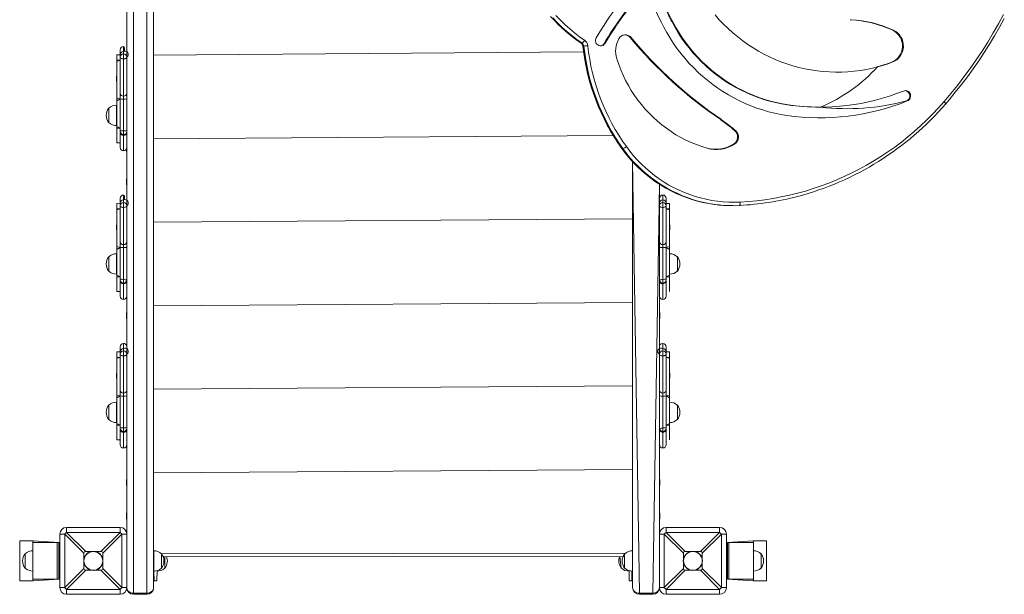
# Model space of a CAD drawing. Units: millimetres. Extents: x -4052 to 9230, y -4156 to 2359.
# Drawn here: x 376 to 1847, y -1592 to -732 of the extents above; entities that cross this region are included whole.
import ezdxf

# ---------------------------------------------------------------- set-up
doc = ezdxf.new("R2010")
doc.units = ezdxf.units.MM

# ---------------------------------------------------------------- blocks, each defined once
blk = doc.blocks.new('T907.2M')
at = {"color": 7, "linetype": 'Continuous', "lineweight": 18}
for p, q in [((535.9, -1501.8), (535.9, -645.1)), ((575.9, -645.1), (575.9, -1581.8)), ((545.9, -653.4), (545.9, -1590.1)), ((565.9, -1590.1), (565.9, -653.4)), ((1350.7, -735.7), (1352, -735.7)), ((1616.9, -732.3), (1618.2, -732.3)), ((1680.6, -748.2), (1681.9, -748.2)), ((1288.2, -759), (1289.5, -759)), ((525.9, -784.8), (525.9, -777.4)), ((531, -772.5), (530.8, -772.5)), ((1215, -767.4), (1216.3, -767.4)), ((1218.9, -771.8), (1217.6, -771.8)), ((1249.2, -767.8), (1250.5, -767.8)), ((525.9, -784.8), (520.9, -785.1)), ((520.9, -785.1), (520.9, -793.1)), ((525.9, -793.1), (520.9, -793.1)), ((520.9, -794.6), (525.9, -793.1)), ((520.9, -793.1), (520.9, -794.6)), ((520.9, -794.6), (520.9, -849.4)), ((525.9, -788.4), (525.9, -784.8)), ((525.9, -788.6), (525.9, -788.4)), ((525.9, -842.2), (525.9, -788.6)), ((531, -779.9), (530.8, -779.9)), ((530.8, -783.7), (530.8, -791)), ((530.8, -783.7), (531, -783.7)), ((531, -791), (530.8, -791)), ((530.8, -791), (530.8, -846.6)), ((531, -791), (531, -783.7)), ((531, -846.6), (531, -791)), ((1218.5, -780.4), (575.9, -785.4)), ((1658.1, -802.4), (1659.4, -802.4)), ((1678.6, -795.9), (1679.8, -795.9)), ((520.4, -817), (520.4, -817)), ((520.4, -824.3), (520.4, -817)), ((520.4, -824.3), (520.4, -824.3)), ((520.9, -849.4), (525.9, -850.9)), ((520.9, -853.8), (520.9, -849.4)), ((520.9, -853.8), (525.9, -850.9)), ((525.9, -850.9), (525.9, -842.2)), ((525.9, -898), (525.9, -850.9)), ((530.8, -846.6), (531, -846.6)), ((530.8, -846.6), (530.8, -851)), ((531, -851), (530.8, -851)), ((530.8, -851), (530.8, -898.5)), ((531, -851), (531, -846.6)), ((531, -898.5), (531, -851)), ((509.1, -864.7), (508.9, -864.7)), ((508.9, -864.7), (508.9, -869.5)), ((520.9, -860.3), (520.7, -860.3)), ((520.7, -860.3), (520.7, -867.1)), ((520.7, -867.1), (520.7, -890.7)), ((520.9, -892.2), (520.9, -853.8)), ((1523.3, -859.7), (1524.6, -859.7)), ((1571.1, -863.1), (1572.4, -863.1)), ((1701, -853.9), (1702.3, -853.9)), ((508.9, -869.5), (508.9, -886.2)), ((1423.4, -881.9), (1424.7, -881.9)), ((508.9, -886.2), (509.1, -886.2)), ((520.7, -890.7), (520.9, -890.7)), ((520.9, -894.7), (520.9, -892.2)), ((520.9, -892.2), (525.9, -894.7)), ((520.9, -894.7), (525.9, -894.7)), ((520.9, -894.7), (520.9, -916.7)), ((525.9, -899.3), (525.9, -898)), ((525.9, -923.7), (525.9, -900.8)), ((531, -898.5), (530.8, -898.5)), ((530.8, -898.5), (530.8, -904.2)), ((531, -904.2), (530.8, -904.2)), ((530.8, -904.2), (530.8, -905.1)), ((531, -905.1), (530.8, -905.1)), ((531, -904.2), (531, -898.5)), ((531, -905.1), (531, -904.2)), ((1262.8, -905.4), (575.9, -910.4)), ((1444.7, -898.7), (1446, -898.7)), ((520.9, -916.7), (525.9, -916.7)), ((535.4, -929.5), (535.9, -923.7)), ((1277.4, -925.2), (1276.1, -925.2)), ((1443.2, -918.1), (1444.5, -918.1)), ((530.8, -928.6), (531, -928.6)), ((535.4, -929.5), (535.4, -929.5)), ((1291.9, -1581.8), (1291.9, -944.6)), ((535.4, -970.3), (535.4, -970.3)), ((535.4, -971.8), (535.4, -970.3)), ((535.4, -972.7), (535.4, -971.8)), ((535.4, -971.8), (535.4, -971.8)), ((535.4, -979.5), (535.4, -972.7)), ((535.4, -972.7), (535.4, -972.7)), ((535.4, -979.5), (535.4, -979.5)), ((1331.9, -978.3), (1331.9, -1501.8)), ((1331.9, -978.3), (1332.4, -979.4)), ((1332.4, -979.4), (1332.4, -979.4)), ((525.9, -1006.9), (525.9, -999.5)), ((531, -994.6), (530.8, -994.6)), ((1337, -994.6), (1336.8, -994.6)), ((1341.9, -999.5), (1341.9, -1006.9)), ((525.9, -1006.9), (520.9, -1007.2)), ((520.9, -1007.2), (520.9, -1015.3)), ((525.9, -1015.3), (520.9, -1015.3)), ((520.9, -1016.7), (525.9, -1015.3)), ((520.9, -1015.3), (520.9, -1016.7)), ((525.9, -1010.5), (525.9, -1006.9)), ((525.9, -1010.7), (525.9, -1010.5)), ((525.9, -1064.3), (525.9, -1010.7)), ((531, -1002), (530.8, -1002)), ((530.8, -1005.8), (530.8, -1013.1)), ((530.8, -1005.8), (531, -1005.8)), ((531, -1013.1), (530.8, -1013.1)), ((530.8, -1013.1), (530.8, -1068.7)), ((531, -1013.1), (531, -1005.8)), ((531, -1068.7), (531, -1013.1)), ((1337, -1002), (1336.8, -1002)), ((1336.8, -1005.8), (1336.8, -1013.1)), ((1336.8, -1005.8), (1337, -1005.8)), ((1337, -1013.1), (1336.8, -1013.1)), ((1336.8, -1013.1), (1336.8, -1068.7)), ((1337, -1013.1), (1337, -1005.8)), ((1337, -1068.7), (1337, -1013.1)), ((1341.9, -1006.9), (1341.9, -1010.5)), ((1346.9, -1007.2), (1341.9, -1007.2)), ((1341.9, -1010.5), (1341.9, -1010.7)), ((1341.9, -1010.7), (1341.9, -1064.3)), ((1346.9, -1015.3), (1341.9, -1015.3)), ((1346.9, -1016.7), (1341.9, -1015.3)), ((1346.9, -1007.2), (1346.9, -1015.3)), ((1346.9, -1015.3), (1346.9, -1016.7)), ((1440.2, -1010.4), (1441.5, -1010.4)), ((520.9, -1016.7), (520.9, -1071.5)), ((1346.9, -1016.7), (1346.9, -1071.5)), ((520.4, -1039.1), (520.4, -1039.1)), ((520.4, -1046.4), (520.4, -1039.1)), ((1291.9, -1030.3), (575.9, -1035.3)), ((1347.4, -1039.1), (1347.4, -1039.1)), ((1347.4, -1039.1), (1347.4, -1046.4)), ((520.4, -1046.4), (520.4, -1046.4)), ((1347.4, -1046.4), (1347.4, -1046.4)), ((520.9, -1071.5), (525.9, -1073)), ((520.9, -1075.9), (520.9, -1071.5)), ((520.9, -1075.9), (525.9, -1073)), ((525.9, -1073), (525.9, -1064.3)), ((525.9, -1120.1), (525.9, -1073)), ((530.8, -1068.7), (531, -1068.7)), ((530.8, -1068.7), (530.8, -1073.1)), ((531, -1073.1), (530.8, -1073.1)), ((530.8, -1073.1), (530.8, -1120.6)), ((531, -1073.1), (531, -1068.7)), ((531, -1120.6), (531, -1073.1)), ((1336.8, -1068.7), (1337, -1068.7)), ((1336.8, -1068.7), (1336.8, -1073.1)), ((1337, -1073.1), (1336.8, -1073.1)), ((1336.8, -1073.1), (1336.8, -1120.6)), ((1337, -1073.1), (1337, -1068.7)), ((1337, -1120.6), (1337, -1073.1)), ((1341.9, -1064.3), (1341.9, -1073)), ((1341.9, -1073), (1346.9, -1071.5)), ((1341.9, -1073), (1341.9, -1120.1)), ((1346.9, -1075.9), (1341.9, -1073)), ((1346.9, -1075.9), (1346.9, -1071.5)), ((509.1, -1086.9), (508.9, -1086.8)), ((508.9, -1086.8), (508.9, -1091.6)), ((520.9, -1082.4), (520.7, -1082.4)), ((520.7, -1082.4), (520.7, -1089.2)), ((520.9, -1114.3), (520.9, -1075.9)), ((1346.9, -1114.3), (1346.9, -1075.9)), ((1347.1, -1082.4), (1346.9, -1082.4)), ((1347.1, -1089.2), (1347.1, -1082.4)), ((1358.9, -1086.8), (1358.6, -1086.9)), ((1358.9, -1108.3), (1358.9, -1086.8)), ((508.9, -1091.6), (508.9, -1108.3)), ((520.7, -1089.2), (520.7, -1112.8)), ((1347.1, -1112.8), (1347.1, -1089.2)), ((508.9, -1108.3), (509.1, -1108.3)), ((520.7, -1112.8), (520.9, -1112.8)), ((520.9, -1116.8), (520.9, -1114.3)), ((520.9, -1114.3), (525.9, -1116.8)), ((520.9, -1116.8), (525.9, -1116.8)), ((520.9, -1116.8), (520.9, -1138.8)), ((1346.9, -1114.3), (1341.9, -1116.8)), ((1346.9, -1116.8), (1341.9, -1116.8)), ((1346.9, -1112.8), (1347.1, -1112.8)), ((1346.9, -1116.8), (1346.9, -1114.3)), ((1346.9, -1116.8), (1346.9, -1138.8)), ((1358.6, -1108.3), (1358.9, -1108.3)), ((525.9, -1121.4), (525.9, -1120.1)), ((525.9, -1145.9), (525.9, -1122.9)), ((531, -1120.6), (530.8, -1120.6)), ((530.8, -1120.6), (530.8, -1126.3)), ((531, -1126.3), (530.8, -1126.3)), ((530.8, -1126.3), (530.8, -1127.2)), ((531, -1127.2), (530.8, -1127.2)), ((531, -1126.3), (531, -1120.6)), ((531, -1127.2), (531, -1126.3)), ((1337, -1120.6), (1336.8, -1120.6)), ((1336.8, -1120.6), (1336.8, -1126.3)), ((1337, -1126.3), (1336.8, -1126.3)), ((1336.8, -1126.3), (1336.8, -1127.2)), ((1337, -1127.2), (1336.8, -1127.2)), ((1337, -1126.3), (1337, -1120.6)), ((1337, -1127.2), (1337, -1126.3)), ((1341.9, -1120.1), (1341.9, -1121.4)), ((1341.9, -1122.9), (1341.9, -1145.9)), ((520.9, -1138.8), (525.9, -1138.8)), ((1346.9, -1138.8), (1346.9, -1138.8)), ((530.8, -1150.8), (531, -1150.8)), ((1291.9, -1155.2), (575.9, -1160.2)), ((1336.8, -1150.8), (1337, -1150.8)), ((535.9, -1170.1), (535.4, -1170.1)), ((535.9, -1170.1), (535.4, -1170.5)), ((535.4, -1170.2), (535.9, -1170.1)), ((535.4, -1170.2), (535.4, -1170.1)), ((535.4, -1170.5), (535.4, -1170.2)), ((535.4, -1179.3), (535.4, -1170.5)), ((1332.4, -1170.2), (1332.4, -1170.2)), ((1332.4, -1170.2), (1332.4, -1179.3)), ((535.4, -1179.3), (535.4, -1179.3)), ((1332.4, -1179.3), (1332.4, -1179.3)), ((531, -1216.7), (530.8, -1216.7)), ((535.9, -1220.1), (535.6, -1220.1)), ((1332.1, -1220.2), (1331.9, -1220.2)), ((1337, -1216.7), (1336.8, -1216.7)), ((525.9, -1229.1), (520.9, -1229.3)), ((520.9, -1229.3), (520.9, -1237.4)), ((525.9, -1229.1), (525.9, -1221.6)), ((525.9, -1232.7), (525.9, -1229.1)), ((525.9, -1232.8), (525.9, -1232.7)), ((525.9, -1286.4), (525.9, -1232.8)), ((531, -1224.2), (530.8, -1224.2)), ((530.8, -1227.9), (530.8, -1235.2)), ((530.8, -1227.9), (531, -1227.9)), ((531, -1235.2), (530.8, -1235.2)), ((530.8, -1235.2), (530.8, -1290.8)), ((531, -1235.2), (531, -1227.9)), ((531, -1290.8), (531, -1235.2)), ((1337, -1224.2), (1336.8, -1224.2)), ((1336.8, -1227.9), (1336.8, -1235.2)), ((1336.8, -1227.9), (1337, -1227.9)), ((1337, -1235.2), (1336.8, -1235.2)), ((1336.8, -1235.2), (1336.8, -1290.8)), ((1337, -1235.2), (1337, -1227.9)), ((1337, -1290.8), (1337, -1235.2)), ((1341.9, -1221.6), (1341.9, -1229.1)), ((1346.9, -1229.3), (1341.9, -1229.1)), ((1341.9, -1229.1), (1341.9, -1232.7)), ((1341.9, -1232.7), (1341.9, -1232.8)), ((1341.9, -1232.8), (1341.9, -1286.4)), ((1346.9, -1229.3), (1346.9, -1237.4)), ((525.9, -1237.4), (520.9, -1237.4)), ((520.9, -1238.8), (525.9, -1237.4)), ((520.9, -1237.4), (520.9, -1238.8)), ((520.9, -1238.8), (520.9, -1293.7)), ((1346.9, -1237.4), (1341.9, -1237.4)), ((1346.9, -1238.8), (1341.9, -1237.4)), ((1346.9, -1237.4), (1346.9, -1238.8)), ((1346.9, -1238.8), (1346.9, -1293.7)), ((520.4, -1261.2), (520.4, -1261.2)), ((520.4, -1268.5), (520.4, -1261.2)), ((1347.4, -1261.2), (1347.4, -1261.2)), ((1347.4, -1261.2), (1347.4, -1268.5)), ((520.4, -1268.5), (520.4, -1268.5)), ((1347.4, -1268.5), (1347.4, -1268.5)), ((520.9, -1293.7), (525.9, -1295.1)), ((520.9, -1298), (520.9, -1293.7)), ((525.9, -1295.1), (525.9, -1286.4)), ((530.8, -1290.8), (531, -1290.8)), ((530.8, -1290.8), (530.8, -1295.2)), ((531, -1295.2), (531, -1290.8)), ((1291.9, -1280.2), (575.9, -1285.2)), ((1336.8, -1290.8), (1337, -1290.8)), ((1336.8, -1290.8), (1336.8, -1295.2)), ((1337, -1295.2), (1337, -1290.8)), ((1341.9, -1286.4), (1341.9, -1295.1)), ((1341.9, -1295.1), (1346.9, -1293.7)), ((1346.9, -1298), (1346.9, -1293.7)), ((509.1, -1309), (508.9, -1309)), ((508.9, -1309), (508.9, -1313.7)), ((520.9, -1304.5), (520.7, -1304.5)), ((520.7, -1304.5), (520.7, -1311.3)), ((520.9, -1298), (525.9, -1295.1)), ((520.9, -1336.4), (520.9, -1298)), ((525.9, -1342.2), (525.9, -1295.1)), ((531, -1295.2), (530.8, -1295.2)), ((530.8, -1295.2), (530.8, -1342.7)), ((531, -1342.7), (531, -1295.2)), ((1337, -1295.2), (1336.8, -1295.2)), ((1336.8, -1295.2), (1336.8, -1342.7)), ((1337, -1342.7), (1337, -1295.2)), ((1341.9, -1295.1), (1341.9, -1342.2)), ((1346.9, -1298), (1341.9, -1295.1)), ((1346.9, -1336.4), (1346.9, -1298)), ((1347.1, -1304.5), (1346.9, -1304.5)), ((1347.1, -1311.3), (1347.1, -1304.5)), ((1358.9, -1309), (1358.6, -1309)), ((1358.9, -1330.5), (1358.9, -1309)), ((508.9, -1313.7), (508.9, -1330.5)), ((520.7, -1311.3), (520.7, -1334.9)), ((1347.1, -1334.9), (1347.1, -1311.3)), ((508.9, -1330.5), (509.1, -1330.5)), ((520.7, -1334.9), (520.9, -1334.9)), ((520.9, -1338.9), (520.9, -1336.4)), ((520.9, -1336.4), (525.9, -1338.9)), ((520.9, -1338.9), (525.9, -1338.9)), ((520.9, -1338.9), (520.9, -1360.9)), ((1346.9, -1336.4), (1341.9, -1338.9)), ((1346.9, -1338.9), (1341.9, -1338.9)), ((1346.9, -1334.9), (1347.1, -1334.9)), ((1346.9, -1338.9), (1346.9, -1336.4)), ((1346.9, -1338.9), (1346.9, -1360.9)), ((1358.6, -1330.5), (1358.9, -1330.5)), ((525.9, -1343.5), (525.9, -1342.2)), ((525.9, -1368), (525.9, -1345)), ((531, -1342.7), (530.8, -1342.7)), ((530.8, -1342.7), (530.8, -1348.4)), ((531, -1348.4), (530.8, -1348.4)), ((530.8, -1348.4), (530.8, -1349.4)), ((531, -1349.4), (530.8, -1349.4)), ((531, -1348.4), (531, -1342.7)), ((531, -1349.4), (531, -1348.4)), ((1337, -1342.7), (1336.8, -1342.7)), ((1336.8, -1342.7), (1336.8, -1348.4)), ((1337, -1348.4), (1336.8, -1348.4)), ((1336.8, -1348.4), (1336.8, -1349.4)), ((1337, -1349.4), (1336.8, -1349.4)), ((1337, -1348.4), (1337, -1342.7)), ((1337, -1349.4), (1337, -1348.4)), ((1341.9, -1342.2), (1341.9, -1343.5)), ((1341.9, -1345), (1341.9, -1368)), ((520.9, -1360.9), (525.9, -1360.9)), ((1346.9, -1360.9), (1346.9, -1360.9)), ((530.8, -1372.9), (531, -1372.9)), ((1336.8, -1372.9), (1337, -1372.9)), ((1291.9, -1405.1), (575.9, -1410.1)), ((535.9, -1420), (535.4, -1420)), ((535.9, -1420), (535.4, -1420.3)), ((535.4, -1420.1), (535.9, -1420)), ((535.4, -1420.1), (535.4, -1420)), ((535.4, -1420.3), (535.4, -1420.1)), ((535.4, -1429.2), (535.4, -1420.3)), ((1332.4, -1420), (1332.4, -1420)), ((1332.4, -1420), (1332.4, -1429.2)), ((535.4, -1429.2), (535.4, -1429.2)), ((1332.4, -1429.2), (1332.4, -1429.2)), ((535.4, -1470), (535.4, -1470)), ((535.4, -1471.6), (535.4, -1470)), ((1332.4, -1470), (1332.4, -1470)), ((1332.4, -1470), (1332.4, -1479.2)), ((535.4, -1472.4), (535.4, -1471.6)), ((535.4, -1471.6), (535.4, -1471.6)), ((535.4, -1479.2), (535.4, -1472.4)), ((535.4, -1472.4), (535.4, -1472.4)), ((535.4, -1479.2), (535.9, -1479.2)), ((1332.4, -1479.2), (1332.4, -1479.2)), ((445.9, -1491.8), (445.9, -1499.1)), ((445.9, -1491.8), (525.9, -1491.8)), ((445.9, -1499.1), (474.5, -1527.8)), ((525.9, -1499.1), (445.9, -1499.1)), ((497.2, -1527.8), (525.9, -1499.1)), ((525.9, -1499.1), (525.9, -1491.8)), ((1341.9, -1491.8), (1341.9, -1499.1)), ((1341.9, -1491.8), (1421.9, -1491.8)), ((1341.9, -1499.1), (1370.5, -1527.8)), ((1421.9, -1499.1), (1341.9, -1499.1)), ((1393.2, -1527.8), (1421.9, -1499.1)), ((1421.9, -1499.1), (1421.9, -1491.8)), ((375.9, -1511.8), (395.9, -1511.8)), ((375.9, -1571.8), (375.9, -1511.8)), ((395.9, -1511.8), (395.3, -1514.3)), ((395.3, -1569.3), (395.3, -1514.3)), ((395.3, -1514.3), (432.1, -1514.3)), ((395.9, -1511.8), (434.2, -1514.3)), ((434.2, -1514.3), (432.1, -1514.3)), ((432.1, -1514.3), (432.1, -1569.3)), ((434.2, -1514.3), (434.2, -1569.3)), ((443.2, -1501.8), (435.9, -1501.8)), ((435.9, -1581.8), (435.9, -1501.8)), ((471.9, -1530.5), (443.2, -1501.8)), ((443.2, -1501.8), (443.2, -1581.8)), ((528.5, -1501.8), (499.9, -1530.5)), ((528.5, -1581.8), (528.5, -1501.8)), ((535.9, -1501.8), (528.5, -1501.8)), ((535.9, -1501.8), (535.9, -1581.8)), ((1339.2, -1501.8), (1331.9, -1501.8)), ((1331.9, -1581.8), (1331.9, -1501.8)), ((1367.9, -1530.5), (1339.2, -1501.8)), ((1339.2, -1501.8), (1339.2, -1581.8)), ((1424.5, -1501.8), (1395.9, -1530.5)), ((1424.5, -1581.8), (1424.5, -1501.8)), ((1431.9, -1501.8), (1424.5, -1501.8)), ((1431.9, -1501.8), (1431.9, -1581.8)), ((1471.9, -1511.8), (1433.5, -1514.3)), ((1433.5, -1569.3), (1433.5, -1514.3)), ((1433.5, -1514.3), (1435.6, -1514.3)), ((1435.6, -1569.3), (1435.6, -1514.3)), ((1435.6, -1514.3), (1472.4, -1514.3)), ((1471.9, -1511.8), (1491.9, -1511.8)), ((1472.4, -1514.3), (1471.9, -1511.8)), ((1472.4, -1514.3), (1472.4, -1569.3)), ((1491.9, -1511.8), (1491.9, -1571.8)), ((474.5, -1527.8), (482.9, -1527.8)), ((482.9, -1527.8), (497.2, -1527.8)), ((576.1, -1526.6), (575.9, -1526.6)), ((576.1, -1557), (576.1, -1526.6)), ((1291.9, -1526.6), (1291.7, -1526.6)), ((1291.7, -1526.6), (1291.7, -1557)), ((1370.5, -1527.8), (1378.9, -1527.8)), ((1378.9, -1527.8), (1393.2, -1527.8)), ((384.1, -1531.1), (383.9, -1531.1)), ((383.9, -1531.1), (383.9, -1552.6)), ((471.9, -1530.5), (471.9, -1538.9)), ((471.9, -1538.9), (471.9, -1553.1)), ((499.9, -1530.5), (499.9, -1538.9)), ((499.9, -1538.9), (499.9, -1553.1)), ((587.9, -1531.1), (587.6, -1531.1)), ((587.9, -1552.6), (587.9, -1531.1)), ((1279.9, -1535.8), (590.2, -1535.1)), ((592.9, -1552.6), (592.9, -1535.1)), ((1272.5, -1535.1), (1274.9, -1552.6)), ((1280.1, -1531.1), (1279.9, -1531.1)), ((1279.9, -1531.1), (1279.9, -1535.8)), ((1279.9, -1535.8), (1279.9, -1552.6)), ((1367.9, -1530.5), (1367.9, -1538.9)), ((1367.9, -1538.9), (1367.9, -1553.1)), ((1395.9, -1530.5), (1395.9, -1538.9)), ((1395.9, -1538.9), (1395.9, -1553.1)), ((1483.9, -1531.1), (1483.6, -1531.1)), ((1483.9, -1547.8), (1483.9, -1531.1)), ((383.9, -1552.6), (384.1, -1552.6)), ((443.2, -1581.8), (471.9, -1553.1)), ((474.5, -1555.8), (445.9, -1584.5)), ((488.8, -1555.8), (474.5, -1555.8)), ((497.2, -1555.8), (488.8, -1555.8)), ((525.9, -1584.5), (497.2, -1555.8)), ((499.9, -1553.1), (528.5, -1581.8)), ((575.9, -1557), (576.1, -1557)), ((576.1, -1557), (576.9, -1571.8)), ((581.1, -1556.4), (580.9, -1571.8)), ((580.9, -1557), (581.1, -1557)), ((581.1, -1557), (581.1, -1556.4)), ((587.6, -1552.6), (587.9, -1552.6)), ((592.6, -1552.6), (592.9, -1552.6)), ((1274.9, -1552.6), (1275.1, -1552.6)), ((1279.9, -1552.6), (1280.1, -1552.6)), ((1286.9, -1556.5), (1286.7, -1557)), ((1286.7, -1557), (1286.9, -1557)), ((1286.9, -1571.8), (1286.9, -1556.5)), ((1290.9, -1571.8), (1290.9, -1557)), ((1291.7, -1557), (1291.9, -1557)), ((1339.2, -1581.8), (1367.9, -1553.1)), ((1370.5, -1555.8), (1341.9, -1584.5)), ((1384.8, -1555.8), (1370.5, -1555.8)), ((1393.2, -1555.8), (1384.8, -1555.8)), ((1421.9, -1584.5), (1393.2, -1555.8)), ((1395.9, -1553.1), (1424.5, -1581.8)), ((1483.6, -1552.6), (1483.9, -1552.6)), ((1483.9, -1552.6), (1483.9, -1547.8)), ((395.9, -1571.8), (375.9, -1571.8)), ((432.1, -1569.3), (395.3, -1569.3)), ((395.3, -1569.3), (395.9, -1571.8)), ((395.9, -1571.8), (434.2, -1569.3)), ((434.2, -1569.3), (432.1, -1569.3)), ((580.9, -1571.8), (576.9, -1571.8)), ((576.9, -1571.8), (576.9, -1571.8)), ((1286.9, -1571.8), (1290.9, -1571.8)), ((1290.9, -1571.8), (1290.9, -1571.8)), ((1433.5, -1569.3), (1435.6, -1569.3)), ((1471.9, -1571.8), (1433.5, -1569.3)), ((1472.4, -1569.3), (1435.6, -1569.3)), ((1471.9, -1571.8), (1472.4, -1569.3)), ((1491.9, -1571.8), (1471.9, -1571.8)), ((435.9, -1581.8), (443.2, -1581.8)), ((445.9, -1584.5), (525.9, -1584.5)), ((445.9, -1584.5), (445.9, -1591.8)), ((525.9, -1591.8), (525.9, -1584.5)), ((528.5, -1581.8), (535.9, -1581.8)), ((1331.9, -1581.8), (1339.2, -1581.8)), ((1341.9, -1584.5), (1421.9, -1584.5)), ((1341.9, -1584.5), (1341.9, -1591.8)), ((1421.9, -1591.8), (1421.9, -1584.5)), ((1424.5, -1581.8), (1431.9, -1581.8)), ((525.9, -1591.8), (445.9, -1591.8)), ((545.9, -1590.1), (565.9, -1590.1)), ((545.9, -1591.8), (545.9, -1590.1)), ((565.9, -1591.8), (545.9, -1591.8)), ((565.9, -1591.8), (565.9, -1590.1)), ((1301.9, -1590.1), (1321.9, -1590.1)), ((1301.9, -1591.8), (1301.9, -1590.1)), ((1321.9, -1591.8), (1301.9, -1591.8)), ((1321.9, -1591.8), (1321.9, -1590.1)), ((1421.9, -1591.8), (1341.9, -1591.8))]:
    blk.add_line(p, q, dxfattribs=at)
at = {"color": 8, "linetype": 'Continuous', "lineweight": 18}
for p, q in [((530.8, -772.5), (530.8, -779.9)), ((531, -779.9), (531, -772.5)), ((1215, -767.4), (1214.8, -767.4)), ((530.8, -779.9), (530.8, -783.7)), ((531, -783.7), (531, -779.9)), ((575.9, -785.4), (1218.5, -780.4)), ((530.8, -905.1), (530.8, -928.6)), ((531, -928.6), (531, -905.1)), ((575.9, -910.4), (1262.8, -905.4)), ((1291.9, -944.6), (1301.9, -1590.1)), ((1321.9, -1590.1), (1331.9, -978.3)), ((530.8, -994.6), (530.8, -1002)), ((531, -1002), (531, -994.6)), ((1336.8, -994.6), (1336.8, -1002)), ((1337, -1002), (1337, -994.6)), ((530.8, -1002), (530.8, -1005.8)), ((531, -1005.8), (531, -1002)), ((1336.8, -1002), (1336.8, -1005.8)), ((1337, -1005.8), (1337, -1002)), ((575.9, -1035.3), (1291.9, -1030.3)), ((530.8, -1127.2), (530.8, -1150.8)), ((531, -1150.8), (531, -1127.2)), ((1336.8, -1127.2), (1336.8, -1150.8)), ((1337, -1150.8), (1337, -1127.2)), ((575.9, -1160.2), (1291.9, -1155.2)), ((530.8, -1216.7), (530.8, -1224.2)), ((531, -1224.2), (531, -1216.7)), ((1336.8, -1216.7), (1336.8, -1224.2)), ((1337, -1224.2), (1337, -1216.7)), ((530.8, -1224.2), (530.8, -1227.9)), ((531, -1227.9), (531, -1224.2)), ((1336.8, -1224.2), (1336.8, -1227.9)), ((1337, -1227.9), (1337, -1224.2)), ((575.9, -1285.2), (1291.9, -1280.2)), ((530.8, -1349.4), (530.8, -1372.9)), ((531, -1372.9), (531, -1349.4)), ((1336.8, -1349.4), (1336.8, -1372.9)), ((1337, -1372.9), (1337, -1349.4)), ((575.9, -1410.1), (1291.9, -1405.1)), ((587.6, -1531.1), (1281.2, -1530.1))]:
    blk.add_line(p, q, dxfattribs=at)
at = {"color": 7, "linetype": 'Continuous', "lineweight": 18, "flags": 128}
for points in [[(1757.2, -854.8), (1767.4, -842.8), (1777.3, -830.5), (1786.9, -818), (1796.2, -805.3), (1805.3, -792.3), (1814.1, -779.2), (1822.5, -765.8), (1830.7, -752.2), (1838.6, -738.5), (1846.2, -724.6)], [(1759.7, -858.1), (1764.7, -852.2), (1774.1, -840.9), (1783.2, -829.4), (1792.1, -817.7), (1800.7, -805.8), (1809.1, -793.7), (1817.3, -781.4), (1825.2, -769), (1832.8, -756.3), (1840.2, -743.6), (1847.3, -730.6)], [(1169.3, -727.7), (1175.4, -734.2), (1181.8, -740.6), (1188.4, -746.7), (1195.1, -752.5), (1202.1, -758.1), (1209.3, -763.5), (1214.8, -767.4)], [(1171.2, -729.7), (1177.9, -736.6), (1184.9, -743.4), (1192.1, -749.8), (1199.5, -756), (1207.1, -761.8), (1215, -767.4)], [(1216.3, -767.4), (1208.4, -761.8), (1200.8, -756), (1193.4, -749.8), (1186.2, -743.4), (1179.2, -736.6), (1172.5, -729.7)], [(1177.3, -726.2), (1183.9, -733.1), (1190.7, -739.6), (1197.8, -746), (1205, -752), (1212.5, -757.8), (1220.2, -763.2)], [(1659.4, -802.4), (1650.4, -804.7), (1641.3, -806.6), (1632.2, -808.2), (1623, -809.4), (1613.7, -810.2), (1604.5, -810.6), (1595.2, -810.7), (1585.9, -810.5), (1576.7, -809.8), (1567.4, -808.8), (1558.3, -807.4), (1549.1, -805.7), (1540.1, -803.6), (1531.1, -801.2), (1522.3, -798.4), (1513.5, -795.2), (1504.9, -791.7), (1496.4, -787.9), (1488, -783.7), (1479.8, -779.2), (1471.8, -774.4), (1464, -769.3), (1456.3, -763.8), (1448.9, -758.1), (1441.7, -752.1), (1434.7, -745.7), (1427.9, -739.2), (1421.4, -732.3), (1415.2, -725.2)], [(1350.7, -735.7), (1355.2, -743.9), (1360, -751.9), (1365.1, -759.7), (1370.4, -767.2), (1376.1, -774.6), (1382, -781.7), (1388.2, -788.6), (1394.7, -795.2), (1401.4, -801.5), (1408.3, -807.6), (1415.4, -813.4), (1422.8, -818.9), (1430.3, -824.1), (1438.1, -829), (1446, -833.6), (1454.1, -837.8), (1462.4, -841.8), (1470.7, -845.4), (1479.3, -848.6), (1487.9, -851.5), (1496.6, -854.1), (1505.4, -856.3), (1514.3, -858.2), (1523.3, -859.7)], [(1352, -735.7), (1356.5, -743.9), (1361.3, -751.9), (1366.3, -759.7), (1371.7, -767.2), (1377.4, -774.6), (1383.3, -781.7), (1389.5, -788.6), (1396, -795.2), (1402.6, -801.5), (1409.6, -807.6), (1416.7, -813.4), (1424.1, -818.9), (1431.6, -824.1), (1439.4, -829), (1447.3, -833.6), (1455.4, -837.8), (1463.6, -841.8), (1472, -845.4), (1480.5, -848.6), (1489.2, -851.5), (1497.9, -854.1), (1506.7, -856.3), (1515.6, -858.2), (1524.6, -859.7)], [(1338.4, -743.4), (1343, -751.7), (1347.9, -759.9), (1353.1, -767.9), (1358.5, -775.7), (1364.3, -783.2), (1370.3, -790.6), (1376.5, -797.7), (1383.1, -804.5), (1389.8, -811.1), (1396.8, -817.5), (1404, -823.5), (1411.5, -829.3), (1419.1, -834.8), (1426.9, -839.9), (1434.9, -844.8), (1443.1, -849.4), (1451.5, -853.6), (1459.9, -857.5), (1468.6, -861.1), (1477.3, -864.4), (1486.2, -867.3), (1495.1, -869.9), (1504.2, -872.1), (1513.3, -874), (1522.4, -875.5)], [(1237.4, -759.3), (1236.7, -760.9), (1236.4, -762.6), (1236.4, -764.4), (1236.8, -766.1), (1237.6, -767.7), (1238.6, -769), (1240, -770.1), (1241.5, -770.9), (1243.1, -771.3), (1244.9, -771.3), (1246.5, -771), (1248.1, -770.2), (1249.4, -769.1), (1250.5, -767.8)], [(530.8, -791), (529.8, -791), (528.9, -790.8), (528, -790.6), (527.3, -790.3), (526.7, -789.9), (526.2, -789.5), (525.9, -789.1), (525.9, -788.6)], [(531, -791), (531.9, -791), (532.8, -790.8), (533.7, -790.6), (534.4, -790.3), (535, -789.9), (535.5, -789.5), (535.8, -789.1), (535.9, -788.4)], [(1403.2, -924.6), (1395.1, -922.1), (1387.1, -919.2), (1379.3, -916), (1371.5, -912.4), (1364, -908.5), (1356.5, -904.3), (1349.3, -899.7), (1342.3, -894.8), (1335.5, -889.6), (1328.9, -884.1), (1322.5, -878.3), (1316.4, -872.3), (1310.6, -865.9), (1305, -859.3), (1299.6, -852.5), (1294.6, -845.5), (1289.9, -838.2), (1285.5, -830.7), (1281.4, -823.1), (1277.6, -815.2), (1274.1, -807.2), (1271, -799.1), (1268.2, -790.8)], [(1696.7, -839), (1698.2, -838.5), (1699.9, -838.4), (1701.5, -838.6), (1703, -839.2), (1704.4, -840.1), (1705.6, -841.3), (1706.5, -842.7), (1707.1, -844.3), (1707.3, -846), (1707.2, -847.7), (1706.8, -849.3), (1706.1, -850.8), (1705, -852.1), (1703.7, -853.2), (1702.3, -853.9)], [(1452.6, -1005.2), (1464.9, -1004.4), (1477.3, -1003.2), (1489.5, -1001.7), (1501.8, -999.8), (1514, -997.5), (1526.1, -994.9), (1538.1, -992), (1550.1, -988.7), (1561.9, -985), (1573.7, -981), (1585.3, -976.7), (1596.8, -972), (1608.2, -967), (1619.5, -961.6), (1630.6, -955.9), (1641.5, -949.9), (1652.3, -943.6), (1662.8, -937), (1673.2, -930.1), (1683.5, -922.8), (1693.5, -915.3), (1703.3, -907.5), (1712.8, -899.4), (1722.2, -891), (1731.3, -882.3), (1740.2, -873.4), (1748.8, -864.2), (1757.2, -854.8)], [(1282.5, -922.2), (1287.8, -929.1), (1293.3, -935.8), (1299, -942.3), (1305.1, -948.5), (1311.4, -954.4), (1317.9, -960.1), (1324.7, -965.4), (1331.6, -970.5), (1338.8, -975.2), (1346.2, -979.6), (1353.7, -983.7), (1361.4, -987.5), (1369.2, -990.9), (1377.2, -994), (1385.3, -996.7), (1393.5, -999), (1401.8, -1001), (1410.2, -1002.7), (1418.6, -1003.9), (1427.1, -1004.8), (1435.6, -1005.3), (1444.1, -1005.4), (1452.6, -1005.2)], [(530.8, -1013.1), (529.8, -1013.1), (528.9, -1012.9), (528, -1012.7), (527.3, -1012.4), (526.7, -1012), (526.2, -1011.6), (525.9, -1011.2), (525.9, -1010.7)], [(531, -1013.1), (531.9, -1013.1), (532.8, -1012.9), (533.7, -1012.7), (534.4, -1012.4), (535, -1012), (535.5, -1011.6), (535.8, -1011.2), (535.9, -1010.5)], [(1336.8, -1013.1), (1335.8, -1013.1), (1334.9, -1012.9), (1334, -1012.7), (1333.3, -1012.4), (1332.7, -1012), (1332.2, -1011.6), (1331.9, -1011.2), (1331.9, -1010.7)], [(1337, -1013.1), (1337.9, -1013.1), (1338.8, -1012.9), (1339.7, -1012.7), (1340.4, -1012.4), (1341, -1012), (1341.5, -1011.6), (1341.8, -1011.2), (1341.9, -1010.7)], [(1451.5, -1010.2), (1451.8, -1010.1), (1452, -1009.8), (1452.2, -1009.3), (1452.4, -1008.7), (1452.5, -1007.9), (1452.6, -1007.1), (1452.6, -1006.1), (1452.6, -1005.2)], [(530.8, -1235.2), (529.8, -1235.2), (528.9, -1235.1), (528, -1234.8), (527.3, -1234.5), (526.7, -1234.2), (526.2, -1233.7), (525.9, -1233.3), (525.9, -1232.8)], [(531, -1235.2), (531.9, -1235.2), (532.8, -1235.1), (533.7, -1234.8), (534.4, -1234.5), (535, -1234.2), (535.5, -1233.7), (535.8, -1233.3), (535.9, -1232.7)], [(1336.8, -1235.2), (1335.8, -1235.2), (1334.9, -1235.1), (1334, -1234.8), (1333.3, -1234.5), (1332.7, -1234.2), (1332.2, -1233.7), (1331.9, -1233.3), (1331.9, -1232.7)], [(1337, -1235.2), (1337.9, -1235.2), (1338.8, -1235.1), (1339.7, -1234.8), (1340.4, -1234.5), (1341, -1234.2), (1341.5, -1233.7), (1341.8, -1233.3), (1341.9, -1232.8)], [(535.9, -1581.8), (536, -1583.4), (536.6, -1585), (537.5, -1586.4), (538.8, -1587.7), (540.3, -1588.7), (542, -1589.5), (543.9, -1590), (545.9, -1590.1)], [(565.9, -1590.1), (567.8, -1590), (569.7, -1589.5), (571.4, -1588.7), (572.9, -1587.7), (574.2, -1586.4), (575.1, -1585), (575.7, -1583.4), (575.9, -1581.8)], [(1291.9, -1581.8), (1292, -1583.4), (1292.6, -1585), (1293.5, -1586.4), (1294.8, -1587.7), (1296.3, -1588.7), (1298, -1589.5), (1299.9, -1590), (1301.9, -1590.1)], [(1321.9, -1590.1), (1323.8, -1590), (1325.7, -1589.5), (1327.4, -1588.7), (1328.9, -1587.7), (1330.2, -1586.4), (1331.1, -1585), (1331.7, -1583.4), (1331.9, -1581.8)]]:
    blk.add_lwpolyline(points, dxfattribs=at)
at = {"color": 8, "linetype": 'Continuous', "lineweight": 18, "flags": 128}
for points in [[(1217.6, -771.8), (1217.4, -771.8), (1217.4, -771.7)], [(1759.7, -858.1), (1759.7, -857.9), (1759.6, -857.6), (1759.4, -857.2), (1759, -856.7), (1758.5, -856.1), (1757.9, -855.5), (1757.2, -854.8)], [(1275.9, -925.1), (1275.9, -925.1), (1276.1, -925.2)]]:
    blk.add_lwpolyline(points, dxfattribs=at)
at = {"color": 7, "linetype": 'Continuous', "lineweight": 18}
for centre, radius in [((485.9, -1541.8), 14.3), ((485.9, -1541.8), 14), ((1381.9, -1541.8), 14.3), ((1381.9, -1541.8), 14)]:
    blk.add_circle(centre, radius, dxfattribs=at)
for centre, radius, start, end in [((1778, -511.3), 482.7, 199.4994, 207.7084), ((1779.3, -511.3), 482.7, 199.4994, 207.7084), ((1795.8, -1099.8), 639.6, 139.9527, 148.724), ((1797.1, -1099.8), 639.6, 139.9527, 148.724), ((1779.7, -511.5), 498.5, 200.9126, 207.7138), ((1799.4, -1100.7), 657.6, 143.5537, 148.7167), ((1609, -899.4), 167.3, 64.6674, 87.27), ((1610.3, -899.4), 167.3, 64.6674, 87.27), ((1669.1, -771.6), 26.1, 291.2519, 63.9326), ((1670.4, -771.6), 26.1, 291.2519, 63.9326), ((1211.4, -758.9), 9.84, 299.6062, 333.5599), ((1214, -772.3), 11.1, 5.891, 55.3636), ((1304.7, -779.4), 38.2, 150.8026, 197.3614), ((1281, -766), 11, 39.3525, 151.4422), ((1279.7, -766), 11, 39.3242, 86.3624), ((1784.8, -348.4), 644.3, 219.5836, 235.8853), ((1786.1, -348.4), 644.3, 219.5836, 235.8853), ((530.8, -777.4), 4.9, 90, 180), ((527.8, -776.2), 4.9, 310.8385, 49.1615), ((533.2, -784.3), 4.92, 303.1684, 116.7268), ((1211.4, -772.4), 6.07, 5.6868, 55.0545), ((1211.6, -772.4), 6.04, 5.891, 55.3636), ((1212.9, -772.4), 6.04, 5.891, 55.3636), ((1537.1, -737.6), 321.5, 186.0897, 215.6601), ((1537.3, -737.7), 321.6, 186.085, 215.662), ((1213.9, -683.2), 88.7, 273.2368, 277.19), ((1538.9, -737.6), 321.8, 186.0969, 215.6502), ((1539.6, -737.7), 316.5, 186.085, 215.662), ((1242.7, -763.7), 7.68, 275.2403, 327.7687), ((530.8, -784.8), 4.9, 90, 180), ((530.7, -788.5), 4.84, 89.2996, 179.282), ((531, -788.5), 4.84, 0.718, 90.7004), ((1483, -646.1), 234.7, 292.3942, 318.2466), ((1591.8, -559.9), 251.5, 285.2943, 290.1854), ((1593.1, -559.9), 251.5, 285.2943, 290.1854), ((1698, -846.4), 8.05, 291.2811, 83.3962), ((530.5, -842), 4.66, 183.3787, 273.0206), ((529.5, -773.6), 77.4, 267.2778, 270.9068), ((531.2, -842), 4.66, 266.9794, 356.6213), ((532.2, -773.6), 77.4, 269.0932, 272.7222), ((1572.4, -531.1), 332, 261.7157, 291.9678), ((522.7, -875.5), 17.5, 142.1, 217.9), ((519.9, -875.5), 15.2, 86.9847, 135.0442), ((1572.4, -532.1), 347, 261.7157, 291.9678), ((1571.2, -531.8), 331.3, 261.6968, 269.9991), ((1425.7, -570.9), 440.5, 284.8125, 319.3072), ((1612.3, -517.9), 347.5, 263.4133, 284.7788), ((1319.8, -1035.1), 184.9, 47.5125, 55.9146), ((1321.1, -1035.1), 184.9, 47.5125, 55.9146), ((519.9, -875.5), 15.2, 224.9558, 273.0153), ((529.5, -885.2), 13.4, 253.9826, 275.2144), ((530.8, -899.3), 4.9, 180, 270), ((530.5, -900.5), 4.63, 183.8904, 273.4224), ((532.2, -885.2), 13.4, 264.7856, 286.0174), ((531.1, -899.3), 4.9, 267.9023, 15.5501), ((531.2, -900.5), 4.63, 266.5776, 356.1096), ((1436.2, -907.8), 12.5, 304.1746, 47.2609), ((1437.5, -907.8), 12.5, 304.1746, 47.2609), ((530.8, -923.7), 4.9, 180, 270), ((531, -923.7), 4.9, 270, 0), ((1442.1, -806.5), 204.2, 215.5005, 255.3839), ((1272.4, -910.6), 15.4, 288.8436, 311.2484), ((1416.9, -876.7), 49.8, 254.1087, 303.6885), ((1415.9, -876.2), 50, 255.2806, 303.0831), ((530.8, -999.5), 4.9, 90, 180), ((527.8, -998.3), 4.9, 310.8385, 49.1615), ((1336.8, -999.5), 4.9, 90, 180), ((1337, -999.5), 4.9, 0, 90), ((1429.7, -582.2), 428.5, 272.9159, 284.6808), ((530.8, -1006.9), 4.9, 90, 180), ((530.7, -1010.6), 4.84, 89.2996, 179.282), ((533.2, -1006.4), 4.92, 303.1684, 116.7268), ((531, -1010.6), 4.84, 0.718, 90.7004), ((1336.8, -1006.9), 4.9, 90, 180), ((1336.7, -1010.6), 4.84, 89.2949, 181.0247), ((1337, -1006.9), 4.9, 0, 90), ((1337, -1010.6), 4.84, 0.718, 90.7004), ((1440.2, -812.3), 198.1, 255.5118, 269.9942), ((1441.5, -812.4), 198.1, 255.4096, 272.9023), ((530.5, -1064.1), 4.66, 183.3787, 273.0206), ((529.5, -995.7), 77.4, 267.2778, 270.9068), ((531.2, -1064.1), 4.66, 266.9794, 356.6213), ((532.2, -995.7), 77.4, 269.0932, 272.7222), ((1336.5, -1064.1), 4.66, 183.3787, 273.0206), ((1335.5, -995.7), 77.4, 267.2778, 270.9068), ((1337.2, -1064.1), 4.66, 266.9794, 356.6213), ((1338.2, -995.7), 77.4, 269.0932, 272.7222), ((522.7, -1097.6), 17.5, 142.1, 217.9), ((519.9, -1097.6), 15.2, 86.9847, 135.0442), ((1347.9, -1097.6), 15.2, 44.9558, 93.0153), ((1345, -1097.6), 17.5, 322.1, 37.9), ((519.9, -1097.6), 15.2, 224.9558, 273.0153), ((1347.9, -1097.6), 15.2, 266.9847, 315.0442), ((529.5, -1107.3), 13.4, 253.9826, 275.2144), ((530.8, -1121.4), 4.9, 180, 270), ((530.5, -1122.6), 4.63, 183.8904, 273.4224), ((535.6, -1108.1), 13.4, 249.4661, 270.9197), ((531, -1121.4), 4.9, 270, 360), ((531.4, -1122.6), 4.63, 264.7178, 15.1309), ((1336.3, -1122.6), 4.63, 164.8691, 275.2822), ((1332.1, -1108.1), 13.4, 269.0803, 290.5339), ((1336.8, -1121.4), 4.9, 180, 270), ((1338.2, -1107.3), 13.4, 264.7856, 286.0174), ((1337, -1121.4), 4.9, 270, 360), ((1337.2, -1122.6), 4.63, 266.5776, 356.1096), ((530.8, -1145.9), 4.9, 180, 270), ((531, -1145.9), 4.9, 270, 0), ((1336.8, -1145.9), 4.9, 180, 270), ((1337, -1145.9), 4.9, 270, 0), ((530.8, -1221.6), 4.9, 90, 180), ((531.2, -1221.6), 4.9, 17.6851, 92.7088), ((1336.5, -1221.6), 4.9, 87.3905, 162.6443), ((1337, -1221.6), 4.9, 0, 90), ((530.8, -1229.1), 4.9, 90, 180), ((530.7, -1232.7), 4.84, 89.2996, 179.282), ((533.2, -1228.5), 4.92, 303.1684, 116.7268), ((531, -1232.7), 4.84, 0.718, 90.7004), ((1334.5, -1228.5), 4.92, 63.2732, 236.8316), ((1336.7, -1232.7), 4.84, 89.2996, 179.282), ((1337, -1229.1), 4.9, 0, 90), ((1337, -1232.7), 4.84, 0.718, 90.7004), ((530.5, -1286.2), 4.66, 183.3787, 273.0206), ((531.2, -1286.2), 4.66, 266.9794, 356.6213), ((1336.5, -1286.2), 4.66, 183.3787, 273.0206), ((1337.2, -1286.2), 4.66, 266.9794, 356.6213), ((522.7, -1319.7), 17.5, 142.1, 217.9), ((519.9, -1319.7), 15.2, 86.9847, 135.0442), ((529.5, -1217.8), 77.4, 267.2778, 270.9068), ((532.2, -1217.8), 77.4, 269.0932, 272.7222), ((1335.5, -1217.8), 77.4, 267.2778, 270.9068), ((1338.2, -1217.8), 77.4, 269.0932, 272.7222), ((1347.9, -1319.7), 15.2, 44.9558, 93.0153), ((1345, -1319.7), 17.5, 322.1, 37.9), ((519.9, -1319.7), 15.2, 224.9558, 273.0153), ((1347.9, -1319.7), 15.2, 266.9847, 315.0442), ((529.5, -1329.4), 13.4, 253.9826, 275.2144), ((530.8, -1343.5), 4.9, 180, 270), ((530.5, -1344.7), 4.63, 183.8904, 273.4224), ((532.2, -1329.4), 13.4, 264.7856, 286.0174), ((531, -1343.5), 4.9, 270, 360), ((531.2, -1344.7), 4.63, 266.5776, 356.1096), ((1336.3, -1344.7), 4.63, 164.8691, 275.2822), ((1332.1, -1330.2), 13.4, 269.0803, 290.5339), ((1336.8, -1343.5), 4.9, 180, 270), ((1338.2, -1329.4), 13.4, 264.7856, 286.0174), ((1337, -1343.5), 4.9, 270, 0), ((1337.2, -1344.7), 4.63, 266.5776, 356.1096), ((530.8, -1368), 4.9, 180, 270), ((531, -1368), 4.9, 270, 0), ((1336.8, -1368), 4.9, 180, 270), ((1337, -1368), 4.9, 270, 0), ((445.9, -1501.8), 10, 90, 180), ((480.8, -1536.8), 51.4, 132.8882, 137.1118), ((525.9, -1501.8), 10, 0, 90), ((490.9, -1536.8), 51.4, 42.8882, 47.1118), ((1341.9, -1501.8), 10, 90, 180), ((1376.8, -1536.8), 51.4, 132.8882, 137.1118), ((1421.9, -1501.8), 10, 0, 90), ((1386.9, -1536.8), 51.4, 42.8882, 47.1118), ((394.9, -1541.8), 15.2, 88.1389, 135.0442), ((576.9, -1541.8), 15.2, 44.9558, 93.0153), ((1290.9, -1541.8), 15.2, 86.9847, 135.0442), ((1472.9, -1541.8), 15.2, 44.9558, 91.8611), ((397.7, -1541.8), 17.5, 142.1, 217.9), ((574, -1541.8), 17.5, 322.1, 37.9), ((579, -1541.8), 17.5, 322.1, 22.7498), ((1288.7, -1541.8), 17.5, 157.2502, 217.9), ((1293.7, -1541.8), 17.5, 142.1, 217.9), ((1470, -1541.8), 17.5, 322.1, 37.9), ((394.9, -1541.8), 15.2, 224.9558, 271.8611), ((576.9, -1541.8), 15.2, 266.9847, 315.0442), ((581.9, -1541.8), 15.2, 266.9847, 315.0442), ((1285.9, -1541.8), 15.2, 224.9558, 273.0153), ((1290.9, -1541.8), 15.2, 224.9558, 273.0153), ((1472.9, -1541.8), 15.2, 268.1389, 315.0442), ((445.9, -1581.8), 10, 180, 270), ((480.8, -1546.9), 51.4, 222.8882, 227.1118), ((490.9, -1546.9), 51.4, 312.8882, 317.1118), ((525.9, -1581.8), 10, 270, 0), ((545.9, -1581.8), 10, 180, 270), ((565.9, -1581.8), 10, 270, 0), ((1301.9, -1581.8), 10, 180, 270), ((1321.9, -1581.8), 10, 270, 0), ((1341.9, -1581.8), 10, 180, 270), ((1376.8, -1546.9), 51.4, 222.8882, 227.1118), ((1386.9, -1546.9), 51.4, 312.8882, 317.1118), ((1421.9, -1581.8), 10, 270, 0)]:
    blk.add_arc(centre, radius, start, end, dxfattribs=at)
at = {"color": 8, "linetype": 'Continuous', "lineweight": 18}
for centre, radius, start, end in [((1442.4, -806.4), 204.4, 215.5263, 255.3262), ((1443.8, -806.3), 204.5, 215.5353, 255.2179)]:
    blk.add_arc(centre, radius, start, end, dxfattribs=at)
at = {"color": 7, "linetype": 'Continuous', "lineweight": 18}
for centre, major_axis, start_param, end_param in [((509.2, -1565.2), (36.7, -36.7), 2.951191, 3.331994), ((462.5, -1565.2), (36.7, 36.7), 6.092784, 6.473587), ((1405.2, -1565.2), (36.7, -36.7), 2.951191, 3.331994), ((1358.5, -1565.2), (36.7, 36.7), 6.092784, 6.473587), ((509.2, -1518.5), (-36.7, -36.7), 6.092784, 6.473587), ((462.5, -1518.5), (-36.7, 36.7), 2.951191, 3.331994), ((1405.2, -1518.5), (-36.7, -36.7), 6.092784, 6.473587), ((1358.5, -1518.5), (-36.7, 36.7), 2.951191, 3.331994)]:
    blk.add_ellipse(centre, major_axis=major_axis, ratio=0.192736, start_param=start_param, end_param=end_param, dxfattribs=at)

msp = doc.modelspace()

# ---------------------------------------------------------------- block references
msp.add_blockref('T907.2M', (0, 0))

doc.saveas('drawing.dxf')
